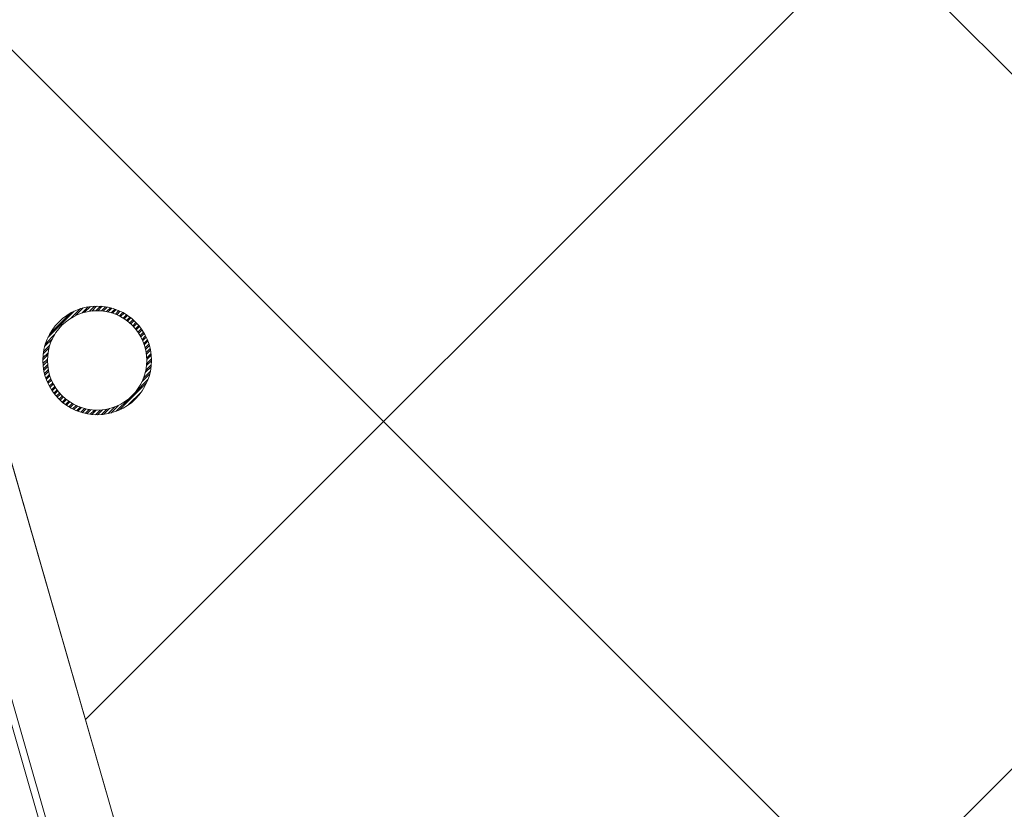
# Model space of a CAD drawing. Units: metres. Extents: x -1112 to 0, y 0 to 1141.
# Drawn here: x -948 to -947, y 874 to 875 of the extents above; entities that cross this region are included whole.
import ezdxf

# ---------------------------------------------------------------- set-up
doc = ezdxf.new("R2010")
doc.units = ezdxf.units.M
doc.header["$MEASUREMENT"] = 0
doc.layers.get('0').update_dxf_attribs({"color": 251})
doc.layers.add('ECN_ARQ_LOBBY_ÁREA DISPONÍVEL PARA MONTAGEM', color=1, linetype='Continuous', lineweight=5)
doc.layers.add('ECN_ARQ_PORTAS', color=1, linetype='Continuous', lineweight=13)

# ---------------------------------------------------------------- blocks, each defined once
blk = doc.blocks.new('716TER$0$VIDRO6')
at = {"color": 4}
for p, q in [((0, 3), (1, 3)), ((0, -3), (0, 3)), ((1, -3), (1, 3)), ((0, -3), (1, -3))]:
    blk.add_line(p, q, dxfattribs=at)
for p, q in [((0, 2.1429), (1, 2.1429)), ((0, 1.2857), (1, 1.2857)), ((0, 0.4286), (1, 0.4286)), ((0, -0.4286), (1, -0.4286)), ((0, -1.2857), (1, -1.2857)), ((0, -2.1429), (1, -2.1429))]:
    blk.add_line(p, q)

msp = doc.modelspace()

# ---------------------------------------------------------------- hatches: boundary and pattern name
at = {"layer": 'ECN_ARQ_LOBBY_ÁREA DISPONÍVEL PARA MONTAGEM'}
h = msp.add_hatch(dxfattribs=at)
h.set_pattern_fill('NET', color=256, scale=0.3, angle=-45, style=0)
h.set_pattern_definition([(315, (-1096.2926, 1899.0394), (0.6735192, 0.6735192), []), (45, (-1096.2926, 1899.0394), (-0.6735192, 0.6735192), [])])
h.paths.add_polyline_path([(-944.5439, 860.7435), (-944.5439, 874.3094), (-944.5439, 875.3567), (-944.5439, 897.847), (-945.6489, 898.6606), (-946.8649, 898.6606), (-946.8649, 898.2426), (-947.6987, 898.2428), (-949.437, 892.2011), (-947.6326, 885.9516), (-949.437, 879.702), (-947.6987, 873.6604), (-947.4549, 873.6602), (-947.4549, 860.7426)])
at = {"layer": 'ECN_ARQ_PORTAS'}
h = msp.add_hatch(dxfattribs=at)
h.set_pattern_fill('ANSI32', color=3, scale=0.015, angle=-90, style=0)
h.set_pattern_definition([(45, (-948.8024566, 873.361008), (0.003977476, -0.003977476), []), (45, (-948.8024566, 873.3636596), (0.003977476, -0.003977476), [])])
edge = h.paths.add_edge_path(flags=17)
edge.add_arc((-947.8396, 874.7016), 0.0686, 0, 360)
edge = h.paths.add_edge_path()
edge.add_arc((-947.8396, 874.7016), 0.075, 0, 360)

# ---------------------------------------------------------------- linework, layer by layer
at = {"layer": 'ECN_ARQ_LOBBY_ÁREA DISPONÍVEL PARA MONTAGEM'}
msp.add_lwpolyline([(-944.5439, 860.7435), (-944.5439, 874.3094), (-944.5439, 875.3567), (-944.5439, 897.847), (-945.6489, 898.6606), (-946.8649, 898.6606), (-946.8649, 898.2426), (-947.6987, 898.2428), (-949.437, 892.2011), (-947.6326, 885.9516), (-949.437, 879.702), (-947.6987, 873.6604), (-947.4549, 873.6602), (-947.4549, 860.7426)], close=True, dxfattribs=at)
at = {"layer": 'ECN_ARQ_PORTAS'}
for p, q in [((-947.9924, 874.68), (-947.6826, 873.6046)), ((-948.0811, 874.6274), (-947.8065, 873.6739)), ((-948.072, 874.6313), (-947.7971, 873.6766))]:
    msp.add_line(p, q, dxfattribs=at)
at = {"layer": 'ECN_ARQ_PORTAS', "color": 3}
for radius in [0.075, 0.0686]:
    msp.add_circle((-947.8396, 874.7016), radius, dxfattribs=at)

# ---------------------------------------------------------------- block references
at = {"layer": 'ECN_ARQ_PORTAS', "xscale": -1.021624860094606, "yscale": 0.0009999999999764, "zscale": 0.267161485951712, "rotation": 286.0666186363174}
for p in [(-947.8517, 873.6496), (-947.8459, 873.6513)]:
    msp.add_blockref('716TER$0$VIDRO6', p, dxfattribs=at)

doc.saveas('drawing.dxf')
